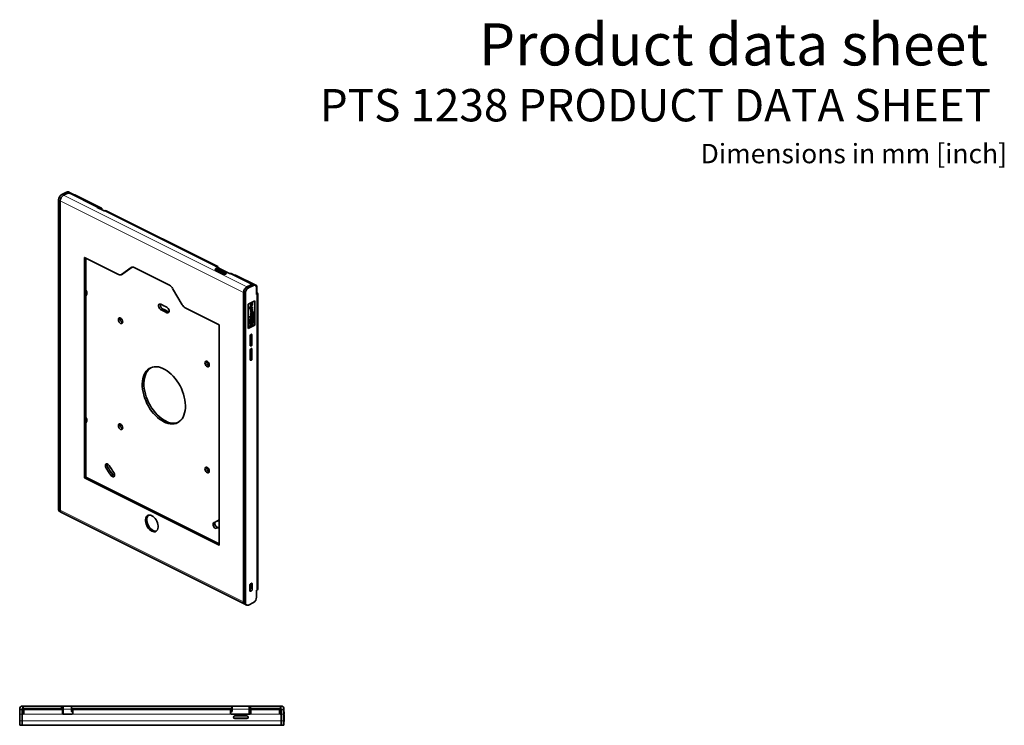
# Model space of a CAD drawing. Units: millimetres. Extents: x 75 to 1022, y 69 to 1283.
# Drawn here: x 194 to 999, y 706 to 1283 of the extents above; entities that cross this region are included whole.
import ezdxf

# ---------------------------------------------------------------- set-up
doc = ezdxf.new("R2010")
doc.units = ezdxf.units.MM
doc.header["$LTSCALE"] = 5
doc.linetypes.add('SLD-Solid', pattern=[0])
doc.layers.add('MAATENTEKST', color=7, linetype='SLD-Solid')
doc.styles.add('SLDTEXTSTYLE0', font='GOTHICB.TTF', dxfattribs={"width": 0.913})
doc.styles.add('SLDTEXTSTYLE1', font='GOTHIC.TTF', dxfattribs={"width": 0.913})

msp = doc.modelspace()

# ---------------------------------------------------------------- linework, layer by layer
at = {"color": 7, "linetype": 'SLD-Solid', "lineweight": 35}
for p, q in [((225.45, 882.85), (225.45, 1135.47)), ((228.07, 1139.98), (231.96, 1141.92)), ((229.48, 1139.27), (233.37, 1141.22)), ((229.48, 1139.27), (233.02, 1141.04)), ((235.03, 1141.32), (233.61, 1142.03)), ((233.72, 1141.04), (233.94, 1140.93)), ((258.29, 1129.69), (235.94, 1140.86)), ((238.45, 1139.8), (238.26, 1139.7)), ((238.67, 1139.78), (260.59, 1128.82)), ((226.87, 882.14), (226.87, 1134.76)), ((256.99, 1129.41), (262.29, 1126.76)), ((260.95, 1127.43), (260.95, 1128.21)), ((355.52, 1081.07), (264.3, 1126.68)), ((246.62, 1088.36), (246.62, 908.78)), ((274.53, 1074.58), (246.76, 1088.46)), ((247.68, 1088), (247.68, 909.31)), ((284.8, 1080.23), (277.03, 1074.6)), ((285.59, 1080.56), (278.09, 1075.13)), ((316.19, 1065.8), (287.3, 1080.25)), ((353.72, 1078.5), (360.79, 1074.96)), ((354.22, 1080.79), (365.18, 1075.31)), ((362.21, 1075.67), (355.13, 1079.2)), ((276.77, 1074.44), (277.83, 1074.97)), ((361.29, 1074.82), (355.13, 1077.9)), ((355.42, 1077.76), (355.42, 1077.65)), ((356.48, 1077.12), (356.48, 1077.23)), ((383.87, 1066.9), (367.18, 1075.24)), ((369.97, 1074.04), (369.78, 1073.94)), ((370.2, 1074.02), (387.17, 1065.54)), ((326.47, 1049.88), (318.69, 1063.28)), ((382.78, 1066.16), (379.25, 1064.39)), ((383.28, 1066.26), (379.39, 1064.32)), ((384.69, 1065.55), (380.8, 1063.61)), ((382.78, 1066.51), (382.57, 1066.62)), ((382.93, 1066.09), (382.93, 1066.33)), ((386.35, 1065.66), (384.93, 1066.37)), ((387.31, 1058.2), (387.31, 1063.66)), ((387.52, 1064.93), (387.52, 1060.08)), ((376.63, 807.26), (376.63, 1059.88)), ((376.77, 1059.81), (376.77, 807.19)), ((378.19, 1059.1), (378.19, 806.48)), ((387.52, 1060.08), (387.31, 1059.97)), ((387.31, 1058.2), (387.52, 1058.31)), ((388.25, 817.57), (388.25, 1059.19)), ((356.73, 1033.48), (328.97, 1047.36)), ((385.97, 1053.2), (380.31, 1050.37)), ((385.96, 1053.2), (380.31, 1050.37)), ((380.31, 1050.37), (380.31, 1030.45)), ((380.31, 1050.37), (380.31, 1050.37)), ((380.31, 1050.37), (380.31, 1030.45)), ((381.79, 1047.98), (381.79, 1047.35)), ((381.93, 1047.28), (381.79, 1047.35)), ((383.89, 1048.05), (381.8, 1047.01)), ((381.8, 1047.01), (381.8, 1046.33)), ((381.95, 1046.94), (381.8, 1047.01)), ((381.95, 1046.26), (381.8, 1046.33)), ((382.34, 1048.31), (381.83, 1048.05)), ((381.93, 1047.91), (381.93, 1047.28)), ((381.93, 1047.28), (382.35, 1047.49)), ((384.03, 1047.98), (381.95, 1046.94)), ((381.95, 1046.26), (384.03, 1047.31)), ((381.95, 1046.94), (381.95, 1046.26)), ((382.48, 1048.24), (381.97, 1047.98)), ((382.35, 1047.76), (382.44, 1047.8)), ((382.35, 1047.49), (382.35, 1047.76)), ((382.38, 1047.77), (382.38, 1047.54)), ((382.52, 1047.47), (382.38, 1047.54)), ((382.57, 1048.94), (382.43, 1049.01)), ((382.64, 1050.92), (382.49, 1050.99)), ((382.52, 1048.89), (382.7, 1048.8)), ((382.52, 1047.74), (382.52, 1047.47)), ((382.52, 1047.47), (382.78, 1047.6)), ((382.67, 1048.25), (382.53, 1048.32)), ((382.78, 1047.6), (382.78, 1048.02)), ((382.96, 1051.23), (382.82, 1051.3)), ((382.97, 1049.51), (382.88, 1049.55)), ((383.07, 1049.72), (382.92, 1049.79)), ((383.04, 1051.33), (382.96, 1051.02)), ((382.96, 1050.54), (382.96, 1051.23)), ((383.18, 1051.26), (383.04, 1051.33)), ((383.43, 1046.68), (383.28, 1046.75)), ((383.54, 1051.61), (383.4, 1051.68)), ((383.43, 1049.41), (383.43, 1049.2)), ((383.57, 1049.13), (383.43, 1049.2)), ((383.43, 1046.81), (383.43, 1046.14)), ((383.57, 1046.74), (383.43, 1046.81)), ((383.43, 1044.91), (383.43, 1046.68)), ((383.57, 1049.82), (383.47, 1049.87)), ((383.57, 1049.82), (383.57, 1049.13)), ((383.57, 1046.74), (383.57, 1046.07)), ((383.88, 1046.75), (383.7, 1046.84)), ((383.89, 1051.65), (383.71, 1051.74)), ((384.03, 1047.98), (383.89, 1048.05)), ((384.03, 1047.31), (384.03, 1047.98)), ((385.97, 1053.2), (385.96, 1053.2)), ((385.97, 1035.72), (385.97, 1053.2)), ((315.32, 1044.08), (315.69, 1043.92)), ((382.39, 1040.04), (382.25, 1040.11)), ((382.46, 1038.26), (382.32, 1038.33)), ((382.55, 1045.67), (382.41, 1045.74)), ((383.77, 1044.23), (382.41, 1043.55)), ((382.41, 1043.55), (382.41, 1042.87)), ((382.56, 1043.48), (382.41, 1043.55)), ((382.56, 1042.8), (382.41, 1042.87)), ((382.57, 1044.29), (382.43, 1044.36)), ((382.66, 1040.46), (382.52, 1040.53)), ((383.91, 1044.16), (382.56, 1043.48)), ((382.56, 1043.48), (382.56, 1042.8)), ((382.56, 1042.8), (382.76, 1042.9)), ((382.57, 1044.11), (382.74, 1044.02)), ((382.57, 1041.23), (382.75, 1041.14)), ((382.57, 1038.39), (382.75, 1038.3)), ((382.91, 1044.82), (382.99, 1044.83)), ((382.99, 1044.83), (382.99, 1045.76)), ((383.14, 1044.76), (382.99, 1044.83)), ((383.14, 1044.76), (383.14, 1045.86)), ((383.28, 1041.96), (383.14, 1042.03)), ((383.57, 1046.07), (383.43, 1046.14)), ((383.59, 1042.29), (383.45, 1042.37)), ((383.52, 1039.98), (383.47, 1040.4)), ((383.61, 1039.42), (383.47, 1039.49)), ((383.56, 1043.2), (383.49, 1043.23)), ((383.66, 1045.11), (383.52, 1045.18)), ((383.72, 1041.21), (383.61, 1041.24)), ((383.76, 1041.17), (383.61, 1041.24)), ((383.66, 1046.06), (383.64, 1046.07)), ((383.89, 1041.14), (383.71, 1041.23)), ((383.89, 1038.7), (383.75, 1038.77)), ((383.77, 1043.41), (383.91, 1043.48)), ((383.77, 1043.39), (383.77, 1043.41)), ((383.88, 1043.35), (383.77, 1043.4)), ((384.01, 1038.87), (383.87, 1038.94)), ((384.15, 1041.07), (384.01, 1041.14)), ((384.18, 1040.97), (384.03, 1041.04)), ((384.06, 1042.55), (384.04, 1042.54)), ((384.04, 1042.54), (384.04, 1041.85)), ((384.18, 1042.47), (384.04, 1042.54)), ((384.18, 1041.78), (384.04, 1041.85)), ((384.18, 1040.94), (384.04, 1041.01)), ((384.2, 1042.48), (384.06, 1042.55)), ((384.2, 1042.48), (384.18, 1042.47)), ((384.18, 1042.47), (384.18, 1041.78)), ((384.34, 1044.35), (384.19, 1044.38)), ((384.33, 1044.31), (384.19, 1044.38)), ((384.51, 1044.27), (384.33, 1044.36)), ((385.58, 1042.02), (385.4, 1042.1)), ((356.87, 853.65), (356.87, 1033.23)), ((380.31, 1030.45), (385.97, 1033.28)), ((380.31, 1030.45), (380.31, 1030.45)), ((380.64, 1031.04), (380.82, 1030.95)), ((380.8, 1033.85), (380.66, 1033.92)), ((380.67, 1034.05), (380.81, 1033.98)), ((380.92, 1033.85), (380.78, 1033.92)), ((381.09, 1034.86), (380.94, 1034.93)), ((381.19, 1034.73), (381.05, 1034.8)), ((381.27, 1035.42), (381.13, 1035.49)), ((381.57, 1036.23), (381.44, 1036.3)), ((381.65, 1036.08), (381.52, 1036.15)), ((382.41, 1037.87), (382.41, 1037.26)), ((382.56, 1037.19), (382.41, 1037.26)), ((383.4, 1037.16), (382.41, 1036.13)), ((382.41, 1036.13), (382.41, 1035.36)), ((382.56, 1036.06), (382.41, 1036.13)), ((382.56, 1035.29), (382.41, 1035.36)), ((382.56, 1037.96), (382.47, 1038)), ((383.89, 1037.87), (382.48, 1038.02)), ((382.56, 1037.96), (382.56, 1037.19)), ((384.03, 1037.8), (382.56, 1037.96)), ((382.56, 1037.19), (383.61, 1037.15)), ((383.61, 1037.15), (382.56, 1036.06)), ((382.56, 1035.29), (384.03, 1036.93)), ((382.56, 1036.06), (382.56, 1035.29)), ((382.88, 1033.6), (382.74, 1033.67)), ((383.25, 1033.32), (383.17, 1033.36)), ((383.48, 1033.74), (383.41, 1033.78)), ((383.51, 1033.15), (383.69, 1033.06)), ((384.03, 1037.8), (383.89, 1037.87)), ((384.03, 1036.93), (384.03, 1037.8)), ((384.71, 1037.61), (384.57, 1037.68)), ((385, 1037.1), (384.93, 1037.13)), ((385.09, 1037.33), (385.02, 1037.36)), ((385.41, 1035.06), (385.56, 1034.99)), ((385.57, 1035.7), (385.43, 1035.77)), ((385.73, 1034.89), (385.59, 1034.96)), ((385.85, 1034.96), (385.76, 1035.01)), ((385.93, 1035.74), (385.79, 1035.81)), ((385.97, 1033.28), (385.97, 1035.24)), ((382.15, 1024.49), (382.15, 1016.69)), ((383.56, 1017.4), (383.56, 1025.2)), ((382.15, 1012.8), (382.15, 1005)), ((383.56, 1005.71), (383.56, 1013.5)), ((246.76, 908.54), (356.73, 853.55)), ((247.82, 909.07), (356.87, 854.54)), ((226.41, 880.84), (227.83, 880.14)), ((227.83, 880.14), (377.59, 805.25)), ((355.06, 873.15), (356.47, 873.86)), ((383.1, 822.27), (382.39, 821.92)), ((382.39, 818.14), (382.39, 821.92)), ((383.81, 817.43), (383.81, 821.76)), ((381.69, 820.7), (381.69, 816.37)), ((382.39, 815.86), (383.1, 816.21)), ((387.52, 816.69), (387.31, 816.58)), ((387.31, 816.58), (387.31, 811.04)), ((377.73, 805.18), (379.15, 804.48)), ((380.8, 804.58), (384.69, 806.53)), ((193.68, 719.21), (193.68, 719.51)), ((193.68, 715.51), (193.68, 719.21)), ((193.68, 719.21), (195.68, 719.21)), ((195.68, 719.21), (195.68, 719.51)), ((195.68, 719.21), (195.68, 715.51)), ((195.68, 719.21), (196.18, 719.21)), ((196.18, 717.71), (195.68, 717.71)), ((195.72, 716.97), (195.73, 717.63)), ((195.73, 717.63), (195.98, 717.63)), ((196.98, 716.8), (195.97, 716.8)), ((196.98, 717.63), (195.98, 717.63)), ((196.18, 720.01), (196.18, 722.01)), ((196.18, 722.01), (196.68, 722.01)), ((196.68, 720.01), (196.18, 720.01)), ((196.18, 720.01), (196.18, 719.51)), ((196.18, 717.63), (196.18, 719.51)), ((196.68, 722.01), (227.68, 722.01)), ((196.68, 720.01), (227.68, 720.01)), ((206.42, 719.21), (196.98, 719.21)), ((196.98, 716.01), (196.98, 719.21)), ((205.68, 720.01), (205.68, 719.21)), ((206.42, 719.21), (212.22, 719.21)), ((228.58, 719.21), (212.22, 719.21)), ((212.68, 719.21), (212.68, 720.01)), ((227.68, 722.01), (228.18, 722.01)), ((228.18, 720.01), (227.68, 720.01)), ((228.18, 722.01), (228.18, 720.01)), ((229.18, 722.01), (228.18, 722.01)), ((228.18, 720.01), (229.18, 720.01)), ((228.58, 719.21), (228.58, 716.01)), ((229.18, 719.51), (229.18, 722.01)), ((229.18, 722.01), (235.93, 722.01)), ((229.18, 719.51), (229.18, 715.51)), ((235.93, 722.01), (235.93, 719.51)), ((235.93, 722.01), (236.43, 722.01)), ((236.43, 720.01), (235.93, 720.01)), ((235.93, 719.51), (235.93, 717.81)), ((236.23, 719.21), (235.93, 719.21)), ((236.23, 717.71), (235.95, 717.71)), ((236.18, 717.51), (237.08, 717.51)), ((236.23, 719.21), (236.73, 719.21)), ((236.73, 717.71), (236.23, 717.71)), ((366.93, 722.01), (236.43, 722.01)), ((236.43, 720.01), (366.93, 720.01)), ((236.43, 717.31), (237.08, 717.31)), ((236.73, 717.71), (236.73, 719.21)), ((236.73, 719.21), (237.08, 719.21)), ((237.08, 717.71), (236.73, 717.71)), ((237.08, 716.01), (237.08, 719.21)), ((366.08, 719.21), (237.08, 719.21)), ((252.18, 720), (252.18, 719.51)), ((252.18, 719.21), (252.18, 719.51)), ((299.18, 720.01), (299.18, 719.51)), ((299.18, 719.21), (299.18, 719.51)), ((304.18, 719.51), (304.18, 720.01)), ((304.18, 719.51), (304.18, 719.21)), ((338.18, 720.01), (338.18, 719.21)), ((345.18, 719.21), (345.18, 720.01)), ((351.18, 719.51), (351.18, 720)), ((351.18, 719.51), (351.18, 719.21)), ((353.18, 720.01), (353.18, 719.21)), ((360.18, 719.21), (360.18, 720.01)), ((366.08, 719.21), (366.08, 716.01)), ((366.08, 719.21), (366.43, 719.21)), ((366.43, 717.71), (366.08, 717.71)), ((366.08, 717.51), (367.18, 717.51)), ((366.08, 717.31), (366.93, 717.31)), ((366.43, 719.21), (366.43, 717.71)), ((366.43, 719.21), (366.93, 719.21)), ((366.93, 717.71), (366.43, 717.71)), ((366.93, 722.01), (367.43, 722.01)), ((367.43, 720.01), (366.93, 720.01)), ((367.43, 719.21), (366.93, 719.21)), ((367.42, 717.71), (366.93, 717.71)), ((367.43, 719.51), (367.43, 722.01)), ((367.43, 722.01), (381.18, 722.01)), ((367.43, 717.81), (367.43, 719.51)), ((381.18, 722.01), (381.18, 719.51)), ((382.18, 722.01), (381.18, 722.01)), ((381.18, 720.01), (382.18, 720.01)), ((381.18, 715.51), (381.18, 719.51)), ((382.18, 720.01), (382.18, 722.01)), ((382.18, 722.01), (382.68, 722.01)), ((382.68, 720.01), (382.18, 720.01)), ((382.58, 716.01), (382.58, 719.21)), ((406.18, 719.21), (382.58, 719.21)), ((382.68, 722.01), (406.68, 722.01)), ((382.68, 720.01), (406.68, 720.01)), ((390.68, 720.01), (390.68, 719.21)), ((397.68, 719.21), (397.68, 720.01)), ((406.18, 719.21), (406.18, 716.01)), ((406.68, 722.01), (407.18, 722.01)), ((407.18, 720.01), (406.68, 720.01)), ((407.18, 722.01), (407.18, 720.01)), ((407.18, 719.51), (407.18, 720.01)), ((407.18, 719.51), (407.18, 715.47)), ((407.18, 719.21), (407.48, 719.21)), ((407.48, 717.71), (407.18, 717.71)), ((407.48, 719.21), (407.48, 717.71)), ((407.48, 715.51), (407.48, 717.71)), ((407.68, 719.51), (407.68, 719.21)), ((407.68, 719.21), (409.68, 719.21)), ((407.68, 715.51), (407.68, 719.21)), ((409.68, 719.21), (409.68, 719.51)), ((409.68, 719.21), (409.68, 715.51)), ((409.69, 717.31), (409.68, 717.31)), ((409.69, 717.31), (409.69, 709.31)), ((409.89, 717.21), (409.69, 717.21)), ((409.92, 716.96), (409.69, 716.96)), ((409.89, 717.21), (409.89, 716.96)), ((409.89, 716.96), (409.89, 715.57)), ((193.68, 710.01), (193.68, 715.51)), ((193.68, 706.31), (193.68, 710.01)), ((195.72, 716.22), (195.68, 716.22)), ((195.68, 710.01), (195.68, 715.51)), ((195.68, 710.01), (195.68, 715.01)), ((195.68, 710.01), (195.68, 706.31)), ((196.18, 715.51), (196.48, 715.51)), ((229.08, 715.51), (236.58, 715.51)), ((366.58, 715.51), (382.08, 715.51)), ((379.92, 712.01), (369.05, 712.01)), ((379.48, 713.91), (369.48, 713.91)), ((369.48, 711.91), (379.48, 711.91)), ((406.98, 715.51), (406.68, 715.51)), ((407.48, 715.01), (407.48, 715.51)), ((407.48, 715.01), (407.48, 710.01)), ((407.48, 710.01), (407.48, 706.31)), ((407.68, 715.51), (407.68, 710.01)), ((407.68, 706.31), (407.68, 710.01)), ((409.68, 715.51), (409.68, 710.01)), ((409.68, 710.01), (409.68, 706.31)), ((409.69, 709.31), (409.68, 709.31)), ((409.89, 715.35), (409.69, 715.35)), ((409.89, 715.24), (409.69, 715.24)), ((409.89, 714.79), (409.69, 714.79)), ((409.89, 714.41), (409.69, 714.41)), ((409.89, 714.28), (409.69, 714.28)), ((409.89, 713.67), (409.69, 713.67)), ((409.89, 713.17), (409.69, 713.17)), ((409.89, 713), (409.69, 713)), ((409.89, 712.86), (409.69, 712.86)), ((409.89, 712.85), (409.69, 712.85)), ((409.89, 712.39), (409.69, 712.39)), ((409.89, 712.19), (409.69, 712.19)), ((409.89, 711.39), (409.69, 711.39)), ((409.69, 709.36), (409.92, 709.36)), ((409.89, 715.24), (409.89, 714.79)), ((409.89, 714.79), (409.89, 714.54)), ((409.89, 714.28), (409.89, 713.67)), ((409.89, 713.67), (409.89, 713.17)), ((409.89, 713.17), (409.89, 713.02)), ((409.89, 712.97), (409.89, 712.86)), ((409.89, 712.85), (409.89, 712.39)), ((409.89, 712.39), (409.89, 712.19)), ((409.89, 712.17), (409.89, 711.45)), ((409.89, 711.45), (409.89, 711.39)), ((409.89, 711.42), (409.89, 709.36)), ((409.89, 709.36), (409.89, 709.36)), ((195.68, 706.31), (193.68, 706.31)), ((407.48, 706.31), (195.68, 706.31)), ((409.68, 706.31), (407.68, 706.31))]:
    msp.add_line(p, q, dxfattribs=at)
at = {"color": 8, "linetype": 'SLD-Solid', "lineweight": 18}
for p, q in [((226.87, 1134.76), (225.45, 1135.47)), ((228.07, 1139.98), (229.48, 1139.27)), ((229.48, 1139.27), (379.25, 1064.39)), ((233.37, 1141.22), (231.96, 1141.92)), ((256.99, 1129.41), (233.94, 1140.93)), ((238.67, 1139.78), (238.39, 1139.64)), ((376.63, 1059.88), (226.87, 1134.76)), ((256.99, 1129.73), (256.99, 1129.41)), ((259.38, 1128.21), (260.59, 1128.82)), ((260.95, 1128.21), (260.16, 1127.82)), ((354.22, 1080.79), (262.29, 1126.76)), ((246.62, 1088.36), (246.8, 1088.45)), ((285.35, 1080.5), (284.8, 1080.23)), ((354.22, 1081.12), (354.22, 1080.79)), ((355.13, 1077.9), (355.13, 1079.2)), ((277.03, 1074.6), (278.09, 1075.13)), ((362.21, 1074.96), (362.21, 1075.67)), ((382.57, 1066.62), (365.18, 1075.31)), ((370.2, 1074.02), (369.91, 1073.88)), ((379.25, 1064.24), (379.25, 1064.39)), ((379.39, 1064.32), (380.8, 1063.61)), ((382.57, 1066.94), (382.57, 1066.62)), ((382.78, 1066.01), (382.78, 1066.16)), ((384.69, 1065.55), (383.28, 1066.26)), ((386.77, 1065.34), (387.17, 1065.54)), ((387.52, 1064.93), (387.13, 1064.73)), ((376.77, 1059.95), (376.63, 1059.88)), ((378.19, 1059.1), (376.77, 1059.81)), ((387.52, 1058.31), (387.52, 816.69)), ((310.52, 1046.48), (309.1, 1045.77)), ((381.93, 1047.91), (381.79, 1047.98)), ((381.97, 1047.98), (381.83, 1048.05)), ((382.48, 1048.24), (382.34, 1048.31)), ((382.5, 1049.86), (382.36, 1049.93)), ((382.52, 1047.74), (382.42, 1047.79)), ((383.08, 1050.65), (382.96, 1050.71)), ((383.28, 1046.61), (383.13, 1046.68)), ((383.72, 1050.46), (383.57, 1050.53)), ((315.32, 1044.08), (313.91, 1043.37)), ((382.53, 1045.02), (382.38, 1045.09)), ((382.53, 1042.01), (382.38, 1042.09)), ((382.53, 1039.34), (382.38, 1039.41)), ((383.27, 1040.99), (383.13, 1041.06)), ((383.3, 1039.13), (383.16, 1039.2)), ((383.63, 1042.72), (383.49, 1042.8)), ((383.66, 1039.91), (383.52, 1039.98)), ((383.72, 1045.6), (383.57, 1045.67)), ((383.91, 1044.16), (383.77, 1044.23)), ((384.35, 1043.06), (384.21, 1043.13)), ((382.71, 1025.62), (383.56, 1025.2)), ((382.15, 1018.11), (383.56, 1017.4)), ((382.15, 1006.42), (383.56, 1005.71)), ((382.71, 1013.93), (383.56, 1013.5)), ((265.8, 916.97), (264.39, 916.26)), ((269.77, 911.13), (268.35, 910.42)), ((246.62, 908.78), (247.68, 909.31)), ((246.76, 908.54), (247.82, 909.07)), ((225.45, 882.85), (226.87, 882.14)), ((226.87, 882.14), (376.63, 807.26)), ((356.3, 873.8), (356.24, 873.77)), ((356.07, 867.97), (354.66, 867.27)), ((356.73, 853.55), (356.87, 853.62)), ((382.94, 822.19), (383.81, 821.76)), ((382.39, 819.6), (381.69, 819.96)), ((381.69, 819.17), (382.39, 818.82)), ((381.69, 816.92), (383.1, 816.21)), ((381.7, 816.2), (382.39, 815.86)), ((382.39, 818.14), (383.81, 817.43)), ((376.77, 807.33), (376.63, 807.26)), ((376.77, 807.19), (378.19, 806.48)), ((195.98, 717.63), (195.97, 716.8)), ((196.18, 719.51), (205.68, 719.51)), ((196.68, 722.01), (196.68, 720.01)), ((212.68, 719.51), (229.18, 719.51)), ((227.68, 720.01), (227.68, 722.01)), ((229.18, 719.51), (235.93, 719.51)), ((236.23, 717.71), (236.23, 719.21)), ((236.43, 722.01), (236.43, 720.01)), ((252.18, 719.51), (299.18, 719.51)), ((304.18, 719.51), (338.18, 719.51)), ((345.18, 719.51), (351.18, 719.51)), ((366.93, 720.01), (366.93, 722.01)), ((366.93, 719.21), (366.93, 717.71)), ((367.43, 719.51), (381.18, 719.51)), ((381.18, 719.51), (390.68, 719.51)), ((382.68, 722.01), (382.68, 720.01)), ((397.68, 719.51), (407.18, 719.51)), ((406.68, 720.01), (406.68, 722.01)), ((195.68, 715.51), (193.68, 715.51)), ((193.68, 710.01), (195.68, 710.01)), ((195.68, 710.01), (407.48, 710.01)), ((229.08, 715.51), (196.48, 715.51)), ((366.58, 715.51), (236.58, 715.51)), ((406.68, 715.51), (382.08, 715.51)), ((407.18, 715.51), (407.48, 715.51)), ((409.68, 715.51), (407.68, 715.51)), ((407.68, 710.01), (409.68, 710.01)), ((409.89, 713.02), (409.69, 713.02)), ((409.89, 712.17), (409.69, 712.17)), ((409.89, 711.45), (409.69, 711.45))]:
    msp.add_line(p, q, dxfattribs=at)
at = {"color": 7, "linetype": 'SLD-Solid', "lineweight": 35, "flags": 128}
for points in [[(256.99, 1129.41), (256.89, 1129.48), (256.84, 1129.55), (256.85, 1129.63), (256.92, 1129.7), (256.99, 1129.73)], [(246.76, 1088.46), (246.74, 1088.47), (246.71, 1088.48), (246.68, 1088.47), (246.66, 1088.46), (246.65, 1088.44), (246.63, 1088.42), (246.62, 1088.39), (246.62, 1088.36)], [(355.13, 1079.2), (354.81, 1079.31), (354.43, 1079.35), (354.04, 1079.31), (353.72, 1079.2), (353.5, 1079.04), (353.43, 1078.85), (353.5, 1078.66), (353.72, 1078.5)], [(354.22, 1080.79), (354.12, 1080.86), (354.07, 1080.94), (354.08, 1081.02), (354.15, 1081.09), (354.22, 1081.12)], [(278.09, 1075.13), (277.83, 1074.97), (277.83, 1074.97)], [(355.13, 1077.9), (354.81, 1078.01), (354.63, 1078.04)], [(360.79, 1074.96), (361.12, 1074.85), (361.5, 1074.81), (361.88, 1074.85), (362.21, 1074.96), (362.42, 1075.12), (362.5, 1075.31), (362.42, 1075.5), (362.21, 1075.67)], [(382.57, 1066.62), (382.47, 1066.68), (382.43, 1066.76), (382.44, 1066.84), (382.5, 1066.91), (382.57, 1066.94)], [(382.78, 1066.16), (382.84, 1066.19), (382.89, 1066.24), (382.92, 1066.28), (382.93, 1066.33), (382.92, 1066.38), (382.89, 1066.43), (382.84, 1066.47), (382.78, 1066.51)], [(387.31, 1063.66), (387.26, 1064.26), (387.11, 1064.79), (386.87, 1065.22), (386.54, 1065.54), (386.15, 1065.74), (385.69, 1065.81), (385.2, 1065.75), (384.69, 1065.55)], [(247.66, 1057.39), (247.91, 1057.55), (248.3, 1058.03), (248.52, 1058.7), (248.57, 1059.5), (248.43, 1060.37), (248.12, 1061.26), (247.68, 1062.06)], [(387.52, 1058.31), (387.83, 1058.5), (388.06, 1058.71), (388.2, 1058.95), (388.25, 1059.19), (388.2, 1059.44), (388.06, 1059.67), (387.83, 1059.89), (387.52, 1060.08)], [(308.97, 1050.34), (308.41, 1050.48), (307.91, 1050.39), (307.51, 1050.08), (307.27, 1049.56), (307.2, 1048.89), (307.31, 1048.15), (307.59, 1047.39), (308.01, 1046.7), (308.53, 1046.14), (309.1, 1045.77)], [(313.91, 1043.37), (314.48, 1043.17), (315, 1043.21), (315.42, 1043.48), (315.7, 1043.95), (315.81, 1044.59), (315.74, 1045.32), (315.5, 1046.08), (315.11, 1046.79), (314.6, 1047.39), (314.04, 1047.8)], [(382.36, 1049.93), (382.37, 1049.39), (382.43, 1049.01)], [(382.43, 1049.01), (382.51, 1048.9), (382.54, 1048.89)], [(382.44, 1047.8), (382.46, 1047.8), (382.47, 1047.81), (382.49, 1047.8), (382.5, 1047.8), (382.51, 1047.79), (382.52, 1047.77), (382.52, 1047.76), (382.52, 1047.74)], [(382.78, 1048.02), (382.78, 1048.09), (382.76, 1048.15), (382.73, 1048.2), (382.69, 1048.23), (382.65, 1048.26), (382.6, 1048.27), (382.54, 1048.26), (382.48, 1048.24)], [(382.82, 1051.3), (382.62, 1051.16), (382.49, 1050.99)], [(382.5, 1049.86), (382.51, 1049.32), (382.57, 1048.94)], [(382.57, 1048.94), (382.66, 1048.82), (382.78, 1048.79), (383.01, 1048.86)], [(382.96, 1051.23), (382.76, 1051.09), (382.64, 1050.92)], [(382.85, 1050.01), (382.85, 1050.25), (382.89, 1050.46)], [(382.97, 1049.51), (382.94, 1049.5), (382.91, 1049.51), (382.88, 1049.56), (382.85, 1049.7), (382.85, 1050.01)], [(382.89, 1050.46), (382.93, 1050.51), (382.96, 1050.54)], [(383.01, 1048.86), (383.17, 1048.96), (383.29, 1049.08)], [(383.4, 1051.68), (383.18, 1051.53), (383.04, 1051.33)], [(383.18, 1051.26), (383.09, 1050.91), (383.08, 1050.65)], [(383.28, 1046.75), (383.2, 1046.71), (383.13, 1046.68)], [(383.54, 1051.61), (383.32, 1051.46), (383.18, 1051.26)], [(383.43, 1046.68), (383.34, 1046.64), (383.28, 1046.61)], [(383.73, 1051.73), (383.63, 1051.75), (383.4, 1051.68)], [(383.57, 1050.53), (383.56, 1050.2), (383.53, 1050.03), (383.49, 1049.95), (383.43, 1049.89)], [(383.71, 1046.82), (383.59, 1046.85), (383.43, 1046.81)], [(383.46, 1049.6), (383.47, 1049.95), (383.48, 1050.21)], [(383.48, 1050.21), (383.48, 1050.54), (383.49, 1050.8)], [(383.97, 1051.55), (383.89, 1051.65), (383.77, 1051.68), (383.54, 1051.61)], [(383.55, 1050.93), (383.56, 1050.84), (383.57, 1050.53)], [(383.72, 1050.46), (383.7, 1050.13), (383.67, 1049.96), (383.63, 1049.88), (383.57, 1049.82)], [(383.57, 1049.13), (383.78, 1049.27), (383.91, 1049.46)], [(383.9, 1046.73), (383.73, 1046.78), (383.57, 1046.74)], [(383.59, 1050.96), (383.62, 1050.97), (383.65, 1050.96), (383.68, 1050.91), (383.71, 1050.77), (383.72, 1050.46)], [(384.06, 1045.72), (384.04, 1046.34), (383.9, 1046.73)], [(384.06, 1050.58), (384.05, 1051.14), (383.97, 1051.55)], [(276.15, 1034.67), (276.7, 1034.51), (277.19, 1034.57), (277.58, 1034.85), (277.83, 1035.33), (277.92, 1035.95), (277.83, 1036.67), (277.58, 1037.4), (277.19, 1038.07), (276.7, 1038.62), (276.15, 1039), (275.6, 1039.17), (275.11, 1039.11), (274.72, 1038.83), (274.47, 1038.35), (274.38, 1037.72), (274.47, 1037.01), (274.72, 1036.28), (275.11, 1035.61), (275.6, 1035.05), (276.15, 1034.67)], [(382.41, 1045.74), (382.39, 1045.37), (382.38, 1045.09)], [(382.38, 1045.09), (382.39, 1044.67), (382.43, 1044.36)], [(382.38, 1042.09), (382.43, 1041.5), (382.5, 1041.31), (382.63, 1041.21)], [(382.52, 1040.53), (382.4, 1039.89), (382.38, 1039.41)], [(382.38, 1039.41), (382.42, 1038.71), (382.49, 1038.47), (382.66, 1038.36)], [(382.43, 1044.36), (382.52, 1044.15), (382.59, 1044.11)], [(382.55, 1045.67), (382.53, 1045.3), (382.53, 1045.02)], [(382.53, 1045.02), (382.54, 1044.6), (382.57, 1044.29)], [(382.53, 1042.01), (382.57, 1041.42), (382.64, 1041.24), (382.78, 1041.14)], [(382.66, 1040.46), (382.54, 1039.82), (382.53, 1039.34)], [(382.53, 1039.34), (382.56, 1038.63), (382.63, 1038.4), (382.8, 1038.29)], [(382.57, 1044.29), (382.66, 1044.08), (382.8, 1044.01)], [(382.78, 1041.14), (383.04, 1041.18), (383.26, 1041.27)], [(382.8, 1044.01), (383.08, 1044.07), (383.3, 1044.17)], [(382.8, 1038.29), (383.05, 1038.33), (383.25, 1038.42)], [(382.87, 1045.2), (382.9, 1044.84), (382.93, 1044.77), (382.99, 1044.73), (383.14, 1044.76)], [(382.98, 1042.88), (382.94, 1042.61), (382.93, 1042.41)], [(382.93, 1042.41), (382.94, 1042.13), (382.99, 1041.94)], [(382.98, 1040.02), (382.94, 1039.75), (382.93, 1039.55)], [(382.93, 1039.55), (382.94, 1039.3), (382.98, 1039.12)], [(383.14, 1045.86), (383.03, 1045.79), (382.95, 1045.71)], [(382.97, 1039.13), (383, 1039.13), (383.16, 1039.2)], [(382.98, 1041.97), (383, 1041.97), (383.14, 1042.03)], [(382.98, 1039.12), (383.04, 1039.06), (383.14, 1039.06), (383.3, 1039.13)], [(382.99, 1041.94), (383.05, 1041.89), (383.14, 1041.9), (383.28, 1041.96)], [(383.61, 1041.24), (383.34, 1041.17), (383.13, 1041.06)], [(383.76, 1041.17), (383.48, 1041.09), (383.27, 1040.99)], [(383.56, 1043.2), (383.49, 1043.23), (383.41, 1043.22), (383.28, 1043.17)], [(383.66, 1039.91), (383.61, 1040.33), (383.56, 1040.39), (383.47, 1040.4), (383.29, 1040.33)], [(383.52, 1045.18), (383.46, 1045.1), (383.43, 1045.07)], [(383.49, 1042.8), (383.47, 1043.08), (383.43, 1043.22)], [(383.45, 1042.37), (383.48, 1042.61), (383.49, 1042.8)], [(383.47, 1039.49), (383.51, 1039.77), (383.52, 1039.98)], [(383.57, 1045.67), (383.56, 1045.4), (383.52, 1045.18)], [(383.63, 1042.72), (383.61, 1043.01), (383.56, 1043.2)], [(383.57, 1046.07), (383.62, 1046.07), (383.66, 1046.06)], [(383.59, 1042.29), (383.62, 1042.54), (383.63, 1042.72)], [(383.61, 1039.42), (383.65, 1039.7), (383.66, 1039.91)], [(383.72, 1045.6), (383.7, 1045.33), (383.66, 1045.11)], [(384.02, 1040.91), (383.91, 1041.12), (383.76, 1041.17)], [(384.03, 1042.76), (383.99, 1043.22), (383.9, 1043.34), (383.77, 1043.39)], [(383.91, 1041.84), (384.02, 1042.37), (384.03, 1042.76)], [(383.93, 1044.71), (384.05, 1045.29), (384.06, 1045.72)], [(384.06, 1040.11), (384.05, 1040.57), (384.02, 1040.91)], [(384.18, 1041.78), (384.41, 1041.96), (384.56, 1042.17)], [(384.65, 1044.08), (384.51, 1044.27), (384.33, 1044.31)], [(384.73, 1043.23), (384.71, 1043.73), (384.65, 1044.08)], [(380.86, 1034.79), (380.74, 1034.71), (380.65, 1034.58), (380.58, 1034.43), (380.56, 1034.28), (380.58, 1034.15), (380.65, 1034.06), (380.67, 1034.05)], [(381, 1034.72), (380.89, 1034.64), (380.79, 1034.51), (380.72, 1034.36), (380.7, 1034.2), (380.72, 1034.08), (380.79, 1033.99), (380.89, 1033.96), (381, 1033.99), (381.11, 1034.07), (381.21, 1034.2), (381.28, 1034.35), (381.3, 1034.5), (381.28, 1034.63), (381.21, 1034.72), (381.11, 1034.75), (381, 1034.72)], [(381.05, 1034.8), (380.97, 1034.82), (380.86, 1034.79)], [(385.51, 1035.73), (385.49, 1035.72), (385.39, 1035.59), (385.33, 1035.44), (385.3, 1035.29), (385.33, 1035.16), (385.39, 1035.07), (385.41, 1035.06)], [(385.74, 1035.73), (385.63, 1035.65), (385.53, 1035.52), (385.47, 1035.37), (385.45, 1035.22), (385.47, 1035.09), (385.53, 1035), (385.63, 1034.97), (385.74, 1035), (385.86, 1035.08), (385.96, 1035.21), (386.02, 1035.36), (386.04, 1035.52), (386.02, 1035.64), (385.96, 1035.73), (385.86, 1035.76), (385.74, 1035.73)], [(385.61, 1034.97), (385.61, 1034.97), (385.59, 1034.96)], [(385.79, 1035.81), (385.72, 1035.83), (385.69, 1035.83)], [(383.56, 1025.2), (383.51, 1025.5), (383.35, 1025.7), (383.12, 1025.78), (382.85, 1025.71), (382.58, 1025.51), (382.35, 1025.2), (382.2, 1024.85), (382.15, 1024.49)], [(382.15, 1016.69), (382.2, 1016.39), (382.35, 1016.19), (382.58, 1016.11), (382.85, 1016.18), (383.12, 1016.38), (383.35, 1016.69), (383.51, 1017.04), (383.56, 1017.4)], [(383.56, 1013.5), (383.51, 1013.81), (383.35, 1014.01), (383.12, 1014.09), (382.85, 1014.02), (382.58, 1013.82), (382.35, 1013.51), (382.2, 1013.16), (382.15, 1012.8)], [(311.51, 954.21), (313.27, 953.44), (315.01, 952.89), (316.72, 952.56), (318.37, 952.48), (319.96, 952.62), (321.46, 952.99), (322.87, 953.59), (324.16, 954.41), (325.33, 955.45), (326.36, 956.69), (327.24, 958.12), (327.96, 959.72), (328.52, 961.49), (328.92, 963.39), (329.13, 965.43), (329.18, 967.56), (329.05, 969.78), (328.74, 972.06), (328.26, 974.38), (327.62, 976.71), (326.82, 979.03), (325.86, 981.32), (324.76, 983.56), (323.53, 985.72), (322.18, 987.78), (320.72, 989.72), (319.18, 991.53), (317.55, 993.18), (315.87, 994.66), (314.14, 995.95), (312.39, 997.04), (310.63, 997.92), (308.87, 998.59), (307.14, 999.02), (305.46, 999.23), (303.84, 999.2), (302.29, 998.94), (300.83, 998.45), (299.48, 997.74), (298.25, 996.81), (297.15, 995.67), (296.2, 994.34), (295.39, 992.82), (294.75, 991.13), (294.27, 989.29), (293.97, 987.32), (293.83, 985.23), (293.88, 983.06), (294.1, 980.8), (294.49, 978.5), (295.05, 976.18), (295.78, 973.85), (296.66, 971.54), (297.69, 969.27), (298.85, 967.07), (300.14, 964.96), (301.55, 962.95), (303.05, 961.07), (304.64, 959.34), (306.3, 957.78), (308, 956.39), (309.75, 955.2), (311.51, 954.21)], [(301.05, 998.54), (300.9, 998.45), (299.67, 997.52), (298.57, 996.38), (297.61, 995.05), (296.81, 993.53), (296.16, 991.84), (295.69, 990), (295.38, 988.03), (295.25, 985.94), (295.29, 983.76), (295.51, 981.51), (295.9, 979.21), (296.46, 976.88), (297.19, 974.55), (298.07, 972.24), (299.1, 969.98), (300.27, 967.78), (301.56, 965.66), (302.96, 963.66), (304.47, 961.78), (306.05, 960.05), (307.71, 958.48), (309.42, 957.1), (311.16, 955.9), (312.92, 954.92)], [(346.86, 999.32), (347.41, 999.15), (347.9, 999.21), (348.29, 999.49), (348.54, 999.97), (348.63, 1000.6), (348.54, 1001.31), (348.29, 1002.04), (347.9, 1002.71), (347.41, 1003.27), (346.86, 1003.65), (346.32, 1003.81), (345.82, 1003.75), (345.43, 1003.47), (345.18, 1002.99), (345.09, 1002.37), (345.18, 1001.65), (345.43, 1000.93), (345.82, 1000.25), (346.32, 999.7), (346.86, 999.32)], [(382.15, 1005), (382.2, 1004.7), (382.35, 1004.49), (382.58, 1004.42), (382.85, 1004.49), (383.12, 1004.69), (383.35, 1004.99), (383.51, 1005.35), (383.56, 1005.71)], [(247.66, 953.47), (247.91, 953.63), (248.3, 954.11), (248.52, 954.77), (248.57, 955.57), (248.43, 956.45), (248.12, 957.34), (247.68, 958.14)], [(276.15, 948.07), (276.7, 947.9), (277.19, 947.96), (277.58, 948.25), (277.83, 948.73), (277.92, 949.35), (277.83, 950.06), (277.58, 950.79), (277.19, 951.47), (276.7, 952.02), (276.15, 952.4), (275.6, 952.57), (275.11, 952.51), (274.72, 952.22), (274.47, 951.74), (274.38, 951.12), (274.47, 950.41), (274.72, 949.68), (275.11, 949), (275.6, 948.45), (276.15, 948.07)], [(266.78, 918.49), (266.29, 919.11), (265.73, 919.55), (265.15, 919.78), (264.62, 919.78), (264.19, 919.54), (263.88, 919.09), (263.75, 918.47), (263.8, 917.75), (264.02, 916.99), (264.39, 916.26)], [(268.35, 910.42), (268.86, 909.84), (269.43, 909.44), (270, 909.26), (270.51, 909.32), (270.92, 909.61), (271.19, 910.1), (271.28, 910.75), (271.2, 911.48), (270.94, 912.24), (270.54, 912.95)], [(346.86, 912.71), (347.41, 912.55), (347.9, 912.61), (348.29, 912.89), (348.54, 913.37), (348.63, 914), (348.54, 914.71), (348.29, 915.44), (347.9, 916.11), (347.41, 916.67), (346.86, 917.05), (346.32, 917.21), (345.82, 917.15), (345.43, 916.87), (345.18, 916.39), (345.09, 915.76), (345.18, 915.05), (345.43, 914.32), (345.82, 913.65), (346.32, 913.09), (346.86, 912.71)], [(301.75, 864.88), (302.7, 864.52), (303.61, 864.38), (304.47, 864.47), (305.23, 864.8), (305.87, 865.34), (306.37, 866.08), (306.71, 866.99), (306.89, 868.05), (306.89, 869.22), (306.71, 870.45), (306.37, 871.71), (305.87, 872.96), (305.23, 874.14), (304.47, 875.22), (303.61, 876.17), (302.7, 876.95), (301.75, 877.53), (300.8, 877.9), (299.88, 878.03), (299.03, 877.94), (298.27, 877.62), (297.63, 877.08), (297.13, 876.33), (296.78, 875.42), (296.61, 874.36), (296.61, 873.19), (296.78, 871.96), (297.13, 870.7), (297.63, 869.46), (298.27, 868.27), (299.03, 867.19), (299.88, 866.24), (300.8, 865.47), (301.75, 864.88)], [(299.04, 877.94), (298.69, 877.61), (298.19, 876.87), (297.84, 875.95), (297.67, 874.89), (297.67, 873.72), (297.84, 872.49), (298.19, 871.23), (298.69, 869.99), (299.33, 868.8), (300.09, 867.72), (300.94, 866.77), (301.86, 866), (302.81, 865.41)], [(352.47, 871.98), (352.07, 871.68), (351.81, 871.18), (351.73, 870.52), (351.82, 869.78), (352.09, 869.02), (352.5, 868.32), (353.01, 867.75), (353.58, 867.36), (354.15, 867.2), (354.66, 867.27)], [(353.51, 872.42), (353.48, 872.39), (353.23, 871.89), (353.14, 871.23), (353.24, 870.49), (353.5, 869.73), (353.91, 869.03), (354.43, 868.46), (355, 868.07), (355.56, 867.9), (356.07, 867.97)], [(356.87, 873.88), (356.73, 873.89), (356.24, 873.77)], [(356.07, 867.97), (356.58, 868.18), (356.87, 868.31)], [(356.73, 853.55), (356.76, 853.54), (356.79, 853.54), (356.81, 853.54), (356.83, 853.55), (356.85, 853.57), (356.86, 853.59), (356.87, 853.62), (356.87, 853.65)], [(383.81, 821.76), (383.79, 821.92), (383.75, 822.06), (383.69, 822.18), (383.6, 822.27), (383.49, 822.32), (383.37, 822.34), (383.24, 822.32), (383.1, 822.27)], [(381.69, 816.37), (381.7, 816.21), (381.74, 816.06), (381.81, 815.95), (381.89, 815.86), (382, 815.81), (382.12, 815.79), (382.26, 815.8), (382.39, 815.86)], [(378.19, 806.48), (378.24, 805.88), (378.39, 805.35), (378.63, 804.92), (378.95, 804.6), (379.35, 804.4), (379.8, 804.33), (380.29, 804.39), (380.8, 804.58)], [(195.72, 716.97), (195.72, 716.35), (195.71, 715.58), (195.71, 715.15)], [(195.97, 716.8), (195.9, 716.8), (195.84, 716.82), (195.78, 716.86), (195.74, 716.9), (195.72, 716.96), (195.72, 716.97)], [(236.18, 717.51), (236.09, 717.52), (236.01, 717.54)], [(367.36, 717.54), (367.28, 717.52), (367.18, 717.51)]]:
    msp.add_lwpolyline(points, dxfattribs=at)
at = {"color": 7, "linetype": 'SLD-Solid', "lineweight": 35}
for centre, radius, start, end in [((230.81, 1135.38), 5.36, 120.75785, 179.03218), ((232.22, 1134.67), 5.36, 120.75785, 179.03218), ((232.89, 1140.37), 1.81, 66.38197, 120.88579), ((233.37, 1140.24), 0.873, 66.10194, 113.89806), ((234.27, 1139.79), 1.69, 46.10795, 122.26061), ((234.33, 1141.86), 1.01, 247.02559, 288.21391), ((235.25, 1139.37), 1.65, 64.83044, 111.44571), ((238.55, 1139.57), 0.245, 59.11421, 113.61803), ((257.56, 1128.2), 1.64, 3.59439, 110.62516), ((260.22, 1128.2), 0.724, 0.96782, 59.24215), ((262.68, 1127.68), 1.01, 247.02559, 288.21391), ((263.6, 1125.19), 1.65, 64.83044, 111.44571), ((286.07, 1078.22), 2.37, 58.60818, 122.229), ((354.79, 1079.59), 1.64, 3.59439, 110.62516), ((275.77, 1076.6), 2.37, 238.60818, 302.229), ((365.57, 1076.24), 1.01, 247.02559, 288.21391), ((366.48, 1073.75), 1.65, 64.83044, 111.44571), ((370.07, 1073.81), 0.245, 59.11421, 113.61803), ((313.12, 1060.25), 6.35, 28.56577, 61.01716), ((381.99, 1059.79), 5.36, 120.75785, 179.03218), ((382.13, 1059.71), 5.36, 120.75785, 179.03218), ((383.54, 1059.01), 5.36, 120.75785, 179.03218), ((383.16, 1065.49), 1.56, 40.94347, 112.24392), ((384.21, 1064.71), 1.81, 66.38197, 120.88579), ((386.8, 1064.91), 0.724, 0.96782, 59.24215), ((312.14, 1049.59), 3.51, 166.17514, 242.38238), ((274.51, 975.07), 82.78, 61.47523, 65.39467), ((277.8, 975.03), 78.58, 61.47523, 65.39467), ((332.04, 1052.92), 6.35, 208.56577, 241.01716), ((381.87, 1047.97), 0.0875, 120.75785, 179.03218), ((382.01, 1047.9), 0.0875, 120.75785, 179.03218), ((382.45, 1048.13), 0.207, 66.38197, 120.88579), ((384.87, 1050.14), 2.52, 160.3028, 184.95862), ((383.52, 1045.63), 1.12, 110.36624, 174.31632), ((385.01, 1050.07), 2.52, 160.3028, 184.95862), ((383.66, 1045.56), 1.12, 110.36624, 174.31632), ((382.64, 1049.79), 0.286, 323.51287, 1.35005), ((353.13, 1050.62), 29.81, 358.41636, 359.80953), ((382.83, 1049.7), 0.234, 304.82306, 4.9019), ((346.07, 1050.69), 37.01, 358.49829, 359.94002), ((382.44, 1049.65), 1.03, 326.05471, 356.9358), ((383.7, 1050.78), 0.213, 123.31965, 175.61893), ((381.53, 1050.35), 2.54, 339.53211, 5.29265), ((279.15, 1038.34), 3.34, 166.67049, 246.45961), ((276.38, 974.32), 78.58, 61.47523, 65.39467), ((383.52, 1042.25), 1.15, 150.35253, 188.36001), ((390.42, 1039.2), 8.07, 174.02793, 175.26166), ((382.77, 1038.45), 0.366, 210.68035, 232.20609), ((383.77, 1042.17), 1.25, 143.77423, 186.97551), ((383.46, 1040.07), 1.05, 108.64732, 154.15812), ((383.6, 1040), 1.05, 108.64732, 154.15812), ((384.05, 1045.29), 1.17, 158.84433, 184.11451), ((383.43, 1042.72), 0.472, 107.9178, 159.51933), ((383.44, 1039.87), 0.483, 107.63503, 162.04934), ((382.99, 1042.48), 0.472, 287.97269, 346.36092), ((383.03, 1039.64), 0.466, 287.15917, 341.29903), ((382.89, 1039.55), 1.19, 287.71246, 330.41121), ((382.9, 1042.34), 1.12, 288.81256, 334.01096), ((383.13, 1042.41), 0.472, 287.97269, 346.36092), ((382.94, 1045.21), 1.1, 288.88171, 332.85693), ((383.17, 1039.57), 0.466, 287.15917, 341.29903), ((383.29, 1045.29), 0.411, 289.31969, 333.44589), ((382.57, 1045.78), 1.01, 353.34013, 17.28409), ((382.74, 1045.71), 0.984, 353.22607, 20.84612), ((384.39, 1043.17), 1.22, 99.31451, 120.48793), ((382.94, 1039.53), 1.27, 318.97375, 328.16995), ((384.53, 1043.1), 1.22, 99.31451, 120.48793), ((384.17, 1043.2), 0.384, 78.10923, 132.54144), ((381.38, 1039.87), 2.69, 340.32177, 5.12119), ((383.41, 1040.97), 0.625, 6.70769, 16.2881), ((378.71, 1040.09), 5.41, 9.80438, 10.14874), ((383.63, 1042.98), 0.605, 315.21503, 14.25765), ((383.57, 1043.27), 0.653, 347.72697, 35.23342), ((383.55, 1040.9), 0.625, 6.70769, 16.2881), ((378.85, 1040.02), 5.41, 9.80438, 10.14874), ((383.77, 1042.91), 0.605, 315.21503, 14.25765), ((383.72, 1043.2), 0.653, 347.72697, 35.23342), ((382.51, 1043.04), 2.23, 337.10619, 5.07252), ((356.58, 1033.23), 0.29, 0.96782, 59.24215), ((380.72, 1034.17), 0.253, 256.59026, 284.48184), ((380.86, 1034.1), 0.253, 256.59026, 284.48184), ((381.14, 1034.62), 0.245, 72.81628, 103.49021), ((386.05, 1035.27), 0.644, 124.24159, 138.41718), ((385.51, 1035.36), 0.52, 295.53606, 310.57096), ((349.86, 1002.98), 3.34, 166.67049, 246.45961), ((279.15, 951.73), 3.34, 166.67049, 246.45961), ((319.26, 965.61), 12.43, 239.34588, 289.36386), ((268.5, 918.92), 3.33, 165.4954, 215.78819), ((394.7, 1001.22), 152.34, 212.88984, 215.4107), ((399.14, 1003.4), 160.47, 212.88984, 215.4107), ((400.55, 1004.11), 160.47, 212.88984, 215.4107), ((272.07, 912.6), 2.74, 212.53476, 250.53217), ((349.86, 916.38), 3.34, 166.67049, 246.45961), ((246.91, 908.79), 0.29, 180.96782, 239.24215), ((247.97, 909.32), 0.29, 180.96782, 239.24215), ((227.56, 882.63), 2.12, 174.0253, 237.30384), ((228.91, 881.89), 2.06, 173.08942, 238.23972), ((228.97, 881.92), 2.12, 174.0253, 237.30384), ((338.71, 905.85), 36.56, 292.10632, 298.63486), ((304.72, 868.84), 3.93, 240.88032, 281.68605), ((340.15, 902.99), 38.55, 292.10796, 295.70781), ((383.13, 820.67), 1.45, 120.75785, 179.03218), ((380.95, 818.16), 1.45, 300.75785, 359.03218), ((382.36, 817.45), 1.45, 300.75785, 359.03218), ((387.16, 817.73), 1.11, 289.1377, 351.58375), ((378.65, 807), 2.03, 172.82036, 241.02997), ((378.88, 806.97), 2.12, 174.0253, 237.30384), ((381.95, 811.13), 5.36, 300.75785, 359.03218), ((196.18, 719.51), 2.5, 90, 180), ((196.18, 719.51), 0.5, 90, 180), ((236.43, 717.81), 0.5, 180, 270), ((366.93, 717.81), 0.5, 270, 0), ((407.18, 719.51), 2.5, 0, 90), ((407.18, 719.51), 0.5, 0, 90), ((196.18, 715.01), 0.5, 90, 180), ((196.48, 716.01), 0.5, 270.00044, 359.99956), ((229.08, 716.01), 0.5, 180.00038, 269.99962), ((236.58, 716.01), 0.5, 270.00011, 359.99989), ((366.58, 716.01), 0.5, 180.00038, 269.99962), ((369.48, 712.91), 1, 90, 270), ((379.48, 712.91), 1, 270, 90), ((382.08, 716.01), 0.5, 269.99945, 0.00055), ((406.68, 716.01), 0.5, 179.99898, 270.00102), ((406.98, 715.01), 0.5, 0, 90)]:
    msp.add_arc(centre, radius, start, end, dxfattribs=at)
for centre, major_axis, ratio, start_param, end_param in [((383.04, 1036.56), (-1.99, 3.52), 0.512689, 5.745475, 8.478785), ((383.18, 1036.49), (2.36, 5.54), 0.231185, 2.162778, 6.986113), ((383.18, 1036.49), (-1.99, 3.52), 0.512689, 5.745475, 8.478785), ((383.09, 1036.52), (2.24, 5.27), 0.204448, 2.185539, 6.950548), ((383.27, 1036.61), (-1.98, 3.27), 0.457459, 5.727041, 8.44285), ((383.04, 1036.56), (2.36, 5.54), 0.231185, 1.345099, 1.715466), ((383.18, 1036.49), (2.36, 5.54), 0.231185, 1.345099, 1.715466), ((383.13, 1036.68), (-1.98, 3.27), 0.457459, 4.741767, 5.106859), ((383.27, 1036.61), (-1.98, 3.27), 0.457459, 4.741767, 5.106859), ((383.04, 1036.56), (2.36, 5.54), 0.231185, 6.271254, 6.986113), ((383.18, 1036.49), (-1.99, 3.52), 0.512689, 4.807275, 5.134391), ((382.95, 1036.59), (2.24, 5.27), 0.204448, 5.058663, 6.203009), ((383.04, 1036.56), (2.36, 5.54), 0.231185, 2.162778, 3.129533), ((382.95, 1036.59), (2.24, 5.27), 0.204448, 3.196402, 4.207309), ((383.04, 1036.56), (2.36, 5.54), 0.231185, 1.86207, 1.967024), ((383.18, 1036.49), (2.36, 5.54), 0.231185, 1.86207, 1.967024), ((383.09, 1036.52), (2.24, 5.27), 0.204448, 1.894191, 1.977866), ((383.18, 1036.49), (-2.1, 3.71), 0.512704, 1.56876, 1.608232), ((383.23, 1036.62), (-1.86, 3.07), 0.457451, 1.422082, 1.470317), ((383.09, 1036.52), (2.24, 5.27), 0.204448, 1.341305, 1.740082), ((383.13, 1036.57), (2.1, 4.93), 0.204455, 4.157823, 4.26291), ((382.95, 1036.59), (2.24, 5.27), 0.204448, 4.308081, 5.001846), ((383.04, 1036.56), (-1.99, 3.52), 0.512689, 2.355633, 2.503974), ((383.18, 1036.49), (-1.99, 3.52), 0.512689, 2.332594, 4.000302), ((383.18, 1036.49), (2.49, 5.84), 0.231192, 4.239806, 4.323004), ((383.27, 1036.61), (-1.98, 3.27), 0.457459, 2.30427, 3.911872), ((383.13, 1036.68), (-1.98, 3.27), 0.457459, 2.524805, 3.911872), ((383.13, 1036.57), (2.1, 4.93), 0.204455, 5.011543, 5.059781), ((383.13, 1036.68), (-1.98, 3.27), 0.457459, 4.172121, 4.558742), ((383.18, 1036.49), (2.49, 5.84), 0.231192, 4.914519, 4.953991), ((383.27, 1036.61), (-1.98, 3.27), 0.457459, 4.172121, 4.587657), ((383.18, 1036.49), (-1.99, 3.52), 0.512689, 4.242072, 4.660669)]:
    msp.add_ellipse(centre, major_axis=major_axis, ratio=ratio, start_param=start_param, end_param=end_param, dxfattribs=at)

# ---------------------------------------------------------------- texts
at = {"layer": 'MAATENTEKST'}
for s, insert, char_height, attachment_point, style in [('Product data sheet', (985.3, 1279.78), 34.3958, 3, 'SLDTEXTSTYLE0'), ('PTS 1238 PRODUCT DATA SHEET', (987.75, 1226.12), 26.4583, 3, 'SLDTEXTSTYLE0'), ('Dimensions in mm [inch]', (750.27, 1181.31), 15.875, 1, 'SLDTEXTSTYLE1')]:
    msp.add_mtext(s, dxfattribs=dict(at, insert=insert, char_height=char_height, attachment_point=attachment_point, style=style))

doc.saveas('drawing.dxf')
